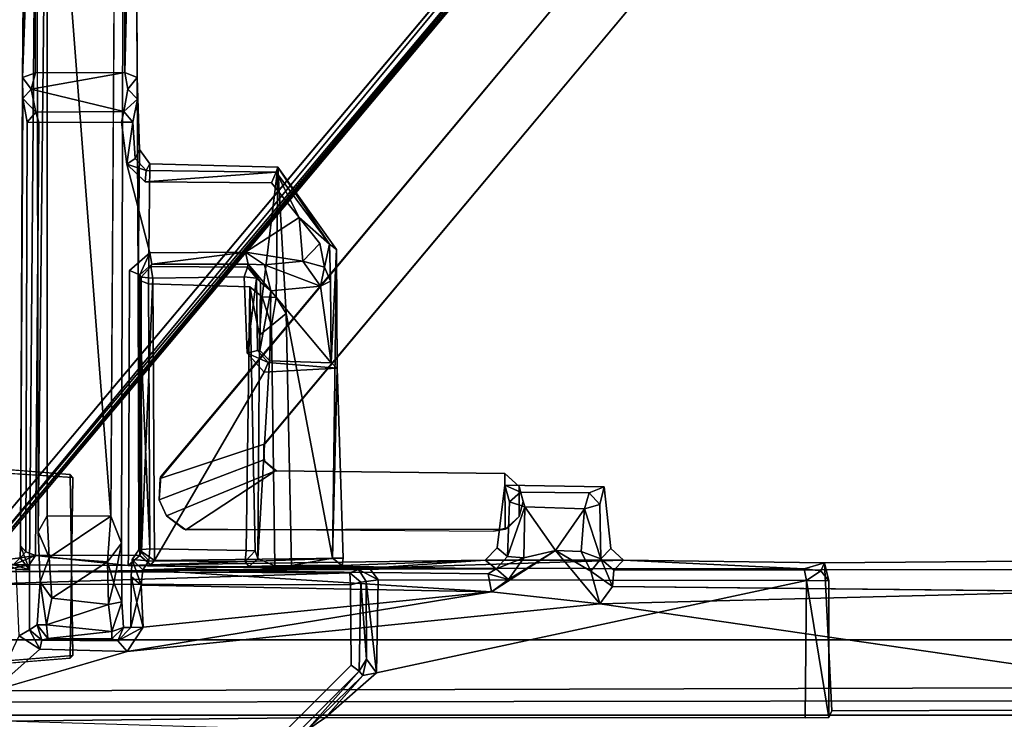
# Model space of a CAD drawing. Units: inches. Extents: x 0 to 132, y 0 to 88.
# Drawn here: x 29 to 30, y 70 to 71 of the extents above; entities that cross this region are included whole.
import ezdxf

# ---------------------------------------------------------------- set-up
doc = ezdxf.new("R2010")
doc.units = ezdxf.units.IN
doc.header["$MEASUREMENT"] = 0
for name, color, linetype in [('DESK-BASECOVER', 4, 'Continuous'), ('DESK-CABLEMANAGEMENT', 4, 'Continuous'), ('DESK-LOWERLEG1', 4, 'Continuous'), ('DESK-TOP', 4, 'Continuous'), ('DESK-TOPSUPPORT', 4, 'Continuous')]:
    doc.layers.add(name, color=color, linetype=linetype)

# ---------------------------------------------------------------- blocks, each defined once
blk = doc.blocks.new('PHZ300S_2332L04EG_1T')
at = {"layer": 'DESK-BASECOVER'}
for points, invisible_edges in [([(-2.66205, -10.49273, 0.38521), (-2.59659, -4.3443, 0.38521), (2.59656, -4.3443, 0.38521), (2.66202, -10.49274, 0.38521)], 15), ([(2.59656, -4.3443, 0.48954), (-2.59659, -4.3443, 0.48954), (-2.66205, -10.49273, 0.48954), (2.66202, -10.49274, 0.48954)], 15), ([(-0.5283, -7.05231, 22.17132), (-1.38539, -5.24457, 22.17254), (-1.38586, -7.95471, 22.17254)], 15), ([(-0.5283, -7.05231, 22.17132), (-1.38586, -7.95471, 22.17254), (-1.31163, -7.98463, 22.17156)], 1), ([(-1.18812, -8.05691, 21.39505), (-1.19092, -7.87685, 21.39505), (-1.55663, -7.84769, 21.39506), (-1.45851, -8.07891, 21.39473)], 4), ([(-1.19092, -8.05971, 21.29072), (-1.45367, -8.08034, 21.29072), (-1.54591, -7.85735, 21.29076), (-1.18812, -7.87965, 21.29072)], 2)]:
    blk.add_3dface(points, dxfattribs=dict(at, invisible_edges=invisible_edges))
for points in [[(-0.51813, -7.06209, 22.03474), (-1.30183, -7.99606, 22.03474), (-1.40611, -7.95808, 22.03474), (-1.40611, -5.44658, 22.03483)], [(-0.5283, -7.05231, 22.17132), (-1.31163, -7.98463, 22.17156), (-1.30448, -7.99139, 22.16365)], [(-0.5283, -7.05231, 22.17132), (-1.30448, -7.99139, 22.16365), (-0.52182, -7.05899, 22.16289)], [(-0.52182, -7.05899, 22.16289), (-1.30448, -7.99139, 22.16365), (-1.30079, -7.99161, 22.15319)], [(-0.51813, -7.06209, 22.03474), (-1.30079, -7.99161, 22.15319), (-1.30183, -7.99606, 22.03474)], [(-0.52182, -7.05899, 22.16289), (-1.30079, -7.99161, 22.15319), (-0.51971, -7.06076, 22.15319)], [(-0.51971, -7.06076, 22.15319), (-1.30079, -7.99161, 22.15319), (-0.51813, -7.06209, 22.03474)], [(-1.19092, -7.87685, 21.39505), (-1.18812, -7.87965, 21.29072), (-1.54591, -7.85735, 21.29076), (-1.55663, -7.84769, 21.39506)], [(-1.19092, -7.87685, 21.39505), (-1.18812, -8.05691, 21.39505), (-1.19092, -8.05971, 21.29072), (-1.18812, -7.87965, 21.29072)], [(-1.45851, -8.07891, 21.39473), (-1.45367, -8.08034, 21.29072), (-1.19092, -8.05971, 21.29072), (-1.18812, -8.05691, 21.39505)]]:
    blk.add_3dface(points, dxfattribs=at)
at = {"layer": 'DESK-CABLEMANAGEMENT'}
for points, invisible_edges in [([(-1.22513, -7.05558, 40.46482), (-1.13655, -7.47683, 40.62014), (-1.13663, -7.00677, 40.44784)], 13), ([(-1.1504, -7.91823, 39.65199), (-1.1448, -7.0096, 39.73199), (-1.13748, -7.03087, 39.74078)], 12), ([(-1.1504, -7.91823, 39.65199), (-1.13748, -7.03087, 39.74078), (-1.1399, -7.9452, 39.66334)], 1), ([(-1.12922, -7.96124, 40.14513), (-1.1399, -7.9452, 39.66334), (-1.13748, -7.03087, 39.74078)], 13), ([(-1.12321, -7.6831, 40.49646), (-1.13748, -7.03087, 39.74078), (-1.12634, -7.04824, 40.4522)], 1), ([(-1.12922, -7.96124, 40.14513), (-1.13748, -7.03087, 39.74078), (-1.12321, -7.6831, 40.49646)], 15), ([(-1.2255, -7.47713, 40.6205), (-1.13655, -7.47683, 40.62014), (-1.22513, -7.05558, 40.46482)], 2), ([(-1.23481, -7.06631, 40.45727), (-1.22417, -7.09441, 39.73663), (-1.23827, -7.48168, 40.61176)], 1), ([(-1.10145, -7.88076, 39.87635), (-0.42212, -7.06718, 39.87635), (-1.10056, -7.87843, 20.58501)], 2), ([(-1.10056, -7.87843, 20.58501), (-0.42212, -7.06718, 39.87635), (-0.42212, -7.06718, 20.58501)], 1), ([(-1.23827, -7.48168, 40.61176), (-1.22417, -7.09441, 39.73663), (-1.23134, -7.97173, 40.10735)], 12), ([(-1.22417, -7.09441, 39.73663), (-1.22265, -7.93383, 39.66379), (-1.23134, -7.97173, 40.10735)], 2), ([(-0.99827, -7.84792, 20.58501), (-0.37686, -7.10513, 20.58501), (-0.99782, -7.84675, 39.87635)], 2), ([(-0.99782, -7.84675, 39.87635), (-0.37686, -7.10513, 20.58501), (-0.37686, -7.10513, 39.87635)], 1), ([(-1.24026, -7.94761, 40.62957), (-1.23827, -7.48168, 40.61176), (-1.23134, -7.97173, 40.10735)], 2), ([(-1.13655, -7.47683, 40.62014), (-1.22975, -7.49321, 40.64335), (-1.13362, -7.4932, 40.64464)], 2), ([(-1.13362, -7.4932, 40.64464), (-1.22975, -7.49321, 40.64335), (-1.13763, -7.5157, 40.8892)], 1), ([(-1.23495, -7.95368, 40.88925), (-1.23807, -7.50249, 40.64234), (-1.24026, -7.94761, 40.62957)], 1), ([(-1.23495, -7.95368, 40.88925), (-1.23374, -7.52601, 40.88711), (-1.23807, -7.50249, 40.64234)], 12), ([(-1.12861, -7.52608, 40.88779), (-1.12618, -7.56216, 40.88743), (-1.12387, -7.50321, 40.64226)], 2), ([(-1.12387, -7.50321, 40.64226), (-1.12618, -7.56216, 40.88743), (-1.12185, -7.55328, 40.61913)], 1), ([(-1.22206, -7.52648, 40.89902), (-1.13763, -7.5157, 40.8892), (-1.22496, -7.51607, 40.88873)], 1), ([(-1.22206, -7.52648, 40.89902), (-1.1397, -7.52611, 40.89825), (-1.13763, -7.5157, 40.8892)], 12), ([(-1.23374, -7.52601, 40.88711), (-1.23495, -7.95368, 40.88925), (-1.22206, -7.52648, 40.89902)], 2), ([(-1.22206, -7.52648, 40.89902), (-1.23495, -7.95368, 40.88925), (-1.22529, -7.95754, 40.90033)], 1), ([(-1.22529, -7.95754, 40.90033), (-1.13187, -7.67389, 40.89859), (-1.22206, -7.52648, 40.89902)], 3), ([(-1.22206, -7.52648, 40.89902), (-1.13463, -7.56799, 40.89842), (-1.1397, -7.52611, 40.89825)], 1), ([(-1.22206, -7.52648, 40.89902), (-1.13187, -7.67389, 40.89859), (-1.13463, -7.56799, 40.89842)], 15), ([(-1.12185, -7.55328, 40.61913), (-1.12618, -7.56216, 40.88743), (-1.11173, -7.56765, 40.62388)], 2), ([(-1.12321, -7.6831, 40.49646), (-1.12185, -7.55328, 40.61913), (-1.11173, -7.56765, 40.62388)], 12), ([(-1.11173, -7.56765, 40.62388), (-1.12618, -7.56216, 40.88743), (-1.11532, -7.57431, 40.89002)], 1), ([(-1.13463, -7.56799, 40.89842), (-1.13187, -7.67389, 40.89859), (-1.11171, -7.65628, 40.8987)], 1), ([(-1.13463, -7.56799, 40.89842), (-1.11171, -7.65628, 40.8987), (-1.11628, -7.58556, 40.89911)], 2), ([(-1.12321, -7.6831, 40.49646), (-1.11173, -7.56765, 40.62388), (-1.11297, -7.68707, 40.50621)], 1), ([(-1.11532, -7.57431, 40.89002), (-0.98602, -7.57596, 40.88809), (-1.11173, -7.56765, 40.62388)], 2), ([(-1.11297, -7.68707, 40.50621), (-1.11173, -7.56765, 40.62388), (-1.012, -7.69003, 40.50548)], 2), ([(-1.012, -7.69003, 40.50548), (-1.11173, -7.56765, 40.62388), (-0.98438, -7.57097, 40.62367)], 13), ([(-1.11173, -7.56765, 40.62388), (-0.98602, -7.57596, 40.88809), (-0.98438, -7.57097, 40.62367)], 1), ([(-0.99992, -7.69988, 40.49508), (-1.012, -7.69003, 40.50548), (-0.98438, -7.57097, 40.62367)], 2), ([(-0.92584, -7.65295, 40.62498), (-0.97596, -7.71671, 40.48925), (-0.98438, -7.57097, 40.62367)], 1), ([(-1.11628, -7.58556, 40.89911), (-1.11171, -7.65628, 40.8987), (-1.01653, -7.65567, 40.89912)], 13), ([(-1.11628, -7.58556, 40.89911), (-1.01653, -7.65567, 40.89912), (-0.99049, -7.58639, 40.89859)], 3), ([(-0.99049, -7.58639, 40.89859), (-1.01653, -7.65567, 40.89912), (-0.96308, -7.62106, 40.89829)], 1), ([(-0.94239, -7.64692, 40.89073), (-0.93299, -7.64743, 40.87853), (-0.96308, -7.62106, 40.89829)], 1), ([(-0.93771, -7.6706, 40.88526), (-0.93299, -7.64743, 40.87853), (-0.94239, -7.64692, 40.89073)], 2), ([(-0.93128, -7.76551, 40.79529), (-0.93299, -7.64743, 40.87853), (-0.93185, -7.68435, 40.87004)], 1), ([(-0.93128, -7.76551, 40.79529), (-0.92584, -7.65295, 40.62498), (-0.93299, -7.64743, 40.87853)], 12), ([(-0.92976, -7.96016, 40.313), (-0.97596, -7.71671, 40.48925), (-0.92584, -7.65295, 40.62498)], 2), ([(-1.1217, -7.67815, 40.88754), (-1.11066, -7.66978, 40.63617), (-1.10966, -7.66735, 40.88734)], 1), ([(-1.1217, -7.67815, 40.88754), (-1.12017, -7.68046, 40.63733), (-1.11066, -7.66978, 40.63617)], 12), ([(-1.11066, -7.66978, 40.63617), (-1.01385, -7.66758, 40.88981), (-1.10966, -7.66735, 40.88734)], 1), ([(-1.01444, -7.67046, 40.63674), (-1.01385, -7.66758, 40.88981), (-1.11066, -7.66978, 40.63617)], 2), ([(-1.1086, -7.68125, 40.62561), (-1.01768, -7.6802, 40.62601), (-1.11066, -7.66978, 40.63617)], 2), ([(-1.11066, -7.66978, 40.63617), (-1.01768, -7.6802, 40.62601), (-1.01444, -7.67046, 40.63674)], 1), ([(-1.13278, -7.95693, 40.90008), (-1.13187, -7.67389, 40.89859), (-1.22529, -7.95754, 40.90033)], 2), ([(-1.13187, -7.67389, 40.89859), (-1.13278, -7.95693, 40.90008), (-1.12142, -7.9573, 40.88753)], 12), ([(-1.13187, -7.67389, 40.89859), (-1.12142, -7.9573, 40.88753), (-1.1217, -7.67815, 40.88754)], 1), ([(-1.12142, -7.9573, 40.88753), (-1.12001, -7.95354, 40.63397), (-1.1217, -7.67815, 40.88754)], 2), ([(-1.1217, -7.67815, 40.88754), (-1.12001, -7.95354, 40.63397), (-1.12017, -7.68046, 40.63733)], 1), ([(-1.1086, -7.68125, 40.62561), (-1.01483, -7.75596, 40.62558), (-1.01768, -7.6802, 40.62601)], 1), ([(-1.12922, -7.96124, 40.14513), (-1.12321, -7.6831, 40.49646), (-1.12265, -7.95188, 40.49319)], 1), ([(-1.11297, -7.68707, 40.50621), (-1.012, -7.69003, 40.50548), (-1.11162, -7.95077, 40.5048)], 2), ([(-1.11162, -7.95077, 40.5048), (-1.012, -7.69003, 40.50548), (-1.01584, -7.95227, 40.50421)], 1), ([(-1.10708, -7.96234, 40.6246), (-1.01483, -7.75596, 40.62558), (-1.1086, -7.68125, 40.62561)], 3), ([(-1.00693, -7.95274, 40.49552), (-1.012, -7.69003, 40.50548), (-1.00234, -7.73821, 40.4827)], 12), ([(-1.00531, -7.68146, 40.63747), (-1.00229, -7.75325, 40.79836), (-1.00149, -7.68541, 40.87199)], 1), ([(-1.00438, -7.75329, 40.63684), (-1.00229, -7.75325, 40.79836), (-1.00531, -7.68146, 40.63747)], 2), ([(-0.97596, -7.71671, 40.48925), (-0.98732, -7.96758, 40.23568), (-0.9904, -7.72844, 40.47668)], 1), ([(-0.97596, -7.71671, 40.48925), (-0.97052, -7.96743, 40.24236), (-0.98732, -7.96758, 40.23568)], 12), ([(-1.00693, -7.95274, 40.49552), (-1.00234, -7.73821, 40.4827), (-1.00421, -7.96035, 40.26329)], 1), ([(-1.10708, -7.96234, 40.6246), (-0.99794, -7.775, 40.62597), (-1.01483, -7.75596, 40.62558)], 12), ([(-1.00229, -7.75325, 40.79836), (-1.00438, -7.75329, 40.63684), (-0.99215, -7.76372, 40.80022)], 2), ([(-0.99215, -7.76372, 40.80022), (-1.00438, -7.75329, 40.63684), (-0.99398, -7.76528, 40.63654)], 1), ([(-0.99398, -7.76528, 40.63654), (-0.93128, -7.76551, 40.79529), (-0.99215, -7.76372, 40.80022)], 1), ([(-0.92521, -7.77082, 40.6293), (-0.93128, -7.76551, 40.79529), (-0.99398, -7.76528, 40.63654)], 2), ([(-0.91922, -7.95998, 40.62435), (-0.99794, -7.775, 40.62597), (-1.10708, -7.96234, 40.6246)], 1), ([(-0.92521, -7.77082, 40.6293), (-0.99794, -7.775, 40.62597), (-0.91922, -7.95998, 40.62435)], 2), ([(-0.75832, -7.87565, 39.87635), (-0.98537, -7.87344, 20.58501), (-0.98655, -7.87303, 39.87635)], 1), ([(-0.75818, -7.87617, 20.58501), (-0.98537, -7.87344, 20.58501), (-0.75832, -7.87565, 39.87635)], 2), ([(-0.75361, -7.90398, 40.14622), (-0.76593, -7.9498, 40.62439), (-0.75839, -7.88731, 40.62439)], 1), ([(-0.65299, -7.9505, 40.62439), (-0.75839, -7.88731, 40.62439), (-0.76593, -7.9498, 40.62439)], 13), ([(-0.65952, -7.88904, 40.62439), (-0.75839, -7.88731, 40.62439), (-0.65299, -7.9505, 40.62439)], 2), ([(-0.75839, -7.88731, 40.62439), (-0.67439, -7.89518, 40.14589), (-0.74264, -7.89428, 40.14806)], 1), ([(-0.65952, -7.88904, 40.62439), (-0.67439, -7.89518, 40.14589), (-0.75839, -7.88731, 40.62439)], 2), ([(-0.67439, -7.89518, 40.14589), (-0.73863, -7.90893, 40.12769), (-0.74264, -7.89428, 40.14806)], 1), ([(-0.67921, -7.9109, 40.12747), (-0.73863, -7.90893, 40.12769), (-0.67439, -7.89518, 40.14589)], 2), ([(-0.65299, -7.9505, 40.62439), (-0.66392, -7.90677, 40.14861), (-0.65952, -7.88904, 40.62439)], 1), ([(-0.75565, -7.9583, 40.14555), (-0.76593, -7.9498, 40.62439), (-0.75361, -7.90398, 40.14622)], 2), ([(-0.66293, -7.96071, 40.14521), (-0.66392, -7.90677, 40.14861), (-0.65299, -7.9505, 40.62439)], 2), ([(-1.23134, -7.97173, 40.10735), (-1.22265, -7.93383, 39.66379), (-1.22362, -8.02633, 39.73406)], 15), ([(-1.22362, -8.02633, 39.73406), (-1.22265, -7.93383, 39.66379), (-1.2207, -7.98367, 39.67744)], 1), ([(-0.76954, -7.93318, 20.58501), (-1.07566, -7.93181, 39.87635), (-1.07802, -7.93099, 20.58501)], 1), ([(-0.75818, -7.93114, 39.87635), (-1.07566, -7.93181, 39.87635), (-0.76954, -7.93318, 20.58501)], 2), ([(-1.13034, -7.97837, 40.11612), (-1.1399, -7.9452, 39.66334), (-1.12922, -7.96124, 40.14513)], 3), ([(-1.1399, -7.9452, 39.66334), (-1.13789, -8.02918, 39.7562), (-1.13951, -8.00355, 39.6959)], 1), ([(-1.13034, -7.97837, 40.11612), (-1.13789, -8.02918, 39.7562), (-1.1399, -7.9452, 39.66334)], 15), ([(-1.11069, -7.96678, 40.89652), (-1.12001, -7.95354, 40.63397), (-1.12142, -7.9573, 40.88753)], 1), ([(-1.11069, -7.96678, 40.89652), (-1.10708, -7.96234, 40.6246), (-1.12001, -7.95354, 40.63397)], 12), ([(-1.01584, -7.95227, 40.50421), (-1.1125, -7.96254, 40.49533), (-1.11162, -7.95077, 40.5048)], 1), ([(-1.0166, -7.96335, 40.49276), (-1.1125, -7.96254, 40.49533), (-1.01584, -7.95227, 40.50421)], 2), ([(-1.00421, -7.96035, 40.26329), (-1.0166, -7.96335, 40.49276), (-1.00693, -7.95274, 40.49552)], 1), ([(-0.64046, -7.96215, 40.62438), (-0.76593, -7.9498, 40.62439), (-0.77793, -7.96218, 40.62437)], 1), ([(-0.75565, -7.9583, 40.14555), (-0.77793, -7.96218, 40.62437), (-0.76593, -7.9498, 40.62439)], 1), ([(-0.65299, -7.9505, 40.62439), (-0.76593, -7.9498, 40.62439), (-0.64046, -7.96215, 40.62438)], 3), ([(-0.65299, -7.9505, 40.62439), (-0.64994, -7.97196, 40.14572), (-0.66293, -7.96071, 40.14521)], 1), ([(-0.64046, -7.96215, 40.62438), (-0.64994, -7.97196, 40.14572), (-0.65299, -7.9505, 40.62439)], 2), ([(-1.1125, -7.96254, 40.49533), (-1.01294, -7.96824, 40.25697), (-1.11858, -7.97175, 40.14513)], 1), ([(-1.1125, -7.96254, 40.49533), (-1.0166, -7.96335, 40.49276), (-1.01294, -7.96824, 40.25697)], 12), ([(-1.11069, -7.96678, 40.89652), (-0.77793, -7.96218, 40.62437), (-0.91922, -7.95998, 40.62435)], 2), ([(-0.89298, -7.96997, 41.01487), (-0.77793, -7.96218, 40.62437), (-1.11069, -7.96678, 40.89652)], 12), ([(-1.01294, -7.96824, 40.25697), (-1.0166, -7.96335, 40.49276), (-1.00421, -7.96035, 40.26329)], 2), ([(-0.77793, -7.96218, 40.62437), (-0.92031, -7.96738, 40.31118), (-0.91922, -7.95998, 40.62435)], 12), ([(-0.7669, -7.97065, 40.14915), (-0.92031, -7.96738, 40.31118), (-0.77793, -7.96218, 40.62437)], 1), ([(-0.7669, -7.97065, 40.14915), (-0.77793, -7.96218, 40.62437), (-0.75565, -7.9583, 40.14555)], 2), ([(-0.44027, -7.96476, 40.62435), (-0.64994, -7.97196, 40.14572), (-0.64046, -7.96215, 40.62438)], 1), ([(-0.44027, -7.96476, 40.62435), (-0.17927, -7.97133, 40.14576), (-0.64994, -7.97196, 40.14572)], 13), ([(-0.19242, -7.96253, 40.62432), (-0.17927, -7.97133, 40.14576), (-0.44027, -7.96476, 40.62435)], 2), ([(-0.19242, -7.96253, 40.62432), (-0.44027, -7.96476, 40.62435), (-0.06186, -8.09568, 40.62446)], 14), ([(-0.06186, -8.09568, 40.62446), (-0.44027, -7.96476, 40.62435), (-0.43307, -8.11198, 40.62439)], 13), ([(-0.44027, -7.96476, 40.62435), (-0.4361, -7.98266, 41.00139), (-0.43307, -8.11198, 40.62439)], 2), ([(-1.2629, -7.97319, 41.19928), (-0.90397, -7.97141, 41.03009), (-1.2317, -7.96667, 40.91014)], 2), ([(-1.24171, -8.03747, 40.11966), (-1.24445, -7.97086, 40.11945), (-1.23134, -7.97173, 40.10735)], 12), ([(-1.24171, -8.03747, 40.11966), (-1.23134, -7.97173, 40.10735), (-1.23132, -8.03122, 40.11047)], 1), ([(-1.2317, -7.96667, 40.91014), (-0.90397, -7.97141, 41.03009), (-1.13314, -7.96725, 40.91378)], 1), ([(-1.23134, -7.97173, 40.10735), (-1.22362, -8.02633, 39.73406), (-1.23132, -8.03122, 40.11047)], 1), ([(-0.89298, -7.96997, 41.01487), (-1.11069, -7.96678, 40.89652), (-1.13314, -7.96725, 40.91378)], 1), ([(-1.01294, -7.96824, 40.25697), (-0.98732, -7.96758, 40.23568), (-1.11858, -7.97175, 40.14513)], 2), ([(-1.11858, -7.97175, 40.14513), (-0.98732, -7.96758, 40.23568), (-0.7669, -7.97065, 40.14915)], 1), ([(-0.97052, -7.96743, 40.24236), (-0.92031, -7.96738, 40.31118), (-0.7669, -7.97065, 40.14915)], 2), ([(-0.90157, -7.98383, 41.20024), (-0.90397, -7.97141, 41.03009), (-0.9125, -7.97458, 41.20021)], 1), ([(-0.90157, -7.98383, 41.20024), (-0.89629, -7.98313, 41.03812), (-0.90397, -7.97141, 41.03009)], 12), ([(-0.88457, -7.98161, 41.02574), (-0.46068, -7.97051, 41.0127), (-0.89298, -7.96997, 41.01487)], 1), ([(-0.88457, -7.98161, 41.02574), (-0.45825, -7.9823, 41.02312), (-0.46068, -7.97051, 41.0127)], 12), ([(-0.64994, -7.97196, 40.14572), (-0.18481, -7.99324, 40.12369), (-0.65117, -7.98814, 40.12626)], 1), ([(-0.64994, -7.97196, 40.14572), (-0.17927, -7.97133, 40.14576), (-0.18481, -7.99324, 40.12369)], 12), ([(-1.13061, -8.02917, 40.10913), (-1.13789, -8.02918, 39.7562), (-1.13034, -7.97837, 40.11612)], 2), ([(-0.90318, -8.07237, 41.20086), (-0.90157, -7.98383, 41.20024), (-0.91202, -7.98651, 41.21102)], 12), ([(-0.45825, -7.9823, 41.02312), (-0.88621, -8.07415, 41.02672), (-0.45968, -8.11895, 41.0242)], 2), ([(-0.43307, -8.11198, 40.62439), (-0.4361, -7.98266, 41.00139), (-0.43614, -8.11858, 41.00253)], 1), ([(-1.27871, -7.98588, 41.21167), (-1.35177, -8.04371, 41.21241), (-1.14653, -8.3017, 41.21105)], 12), ([(-0.91131, -8.06655, 41.21097), (-0.91202, -7.98651, 41.21102), (-1.27871, -7.98588, 41.21167)], 12), ([(-1.14653, -8.3017, 41.21105), (-0.91131, -8.06655, 41.21097), (-1.27871, -7.98588, 41.21167)], 14), ([(-0.90318, -8.07237, 41.20086), (-0.91202, -7.98651, 41.21102), (-0.91131, -8.06655, 41.21097)], 1), ([(-0.66398, -8.00539, 40.12057), (-0.09279, -8.08854, 40.12092), (-1.1343, -8.05283, 40.11973)], 2), ([(-1.1343, -8.05283, 40.11973), (-1.2209, -8.05069, 40.11873), (-1.21902, -8.04167, 40.10843)], 12), ([(-1.1343, -8.05283, 40.11973), (-1.21902, -8.04167, 40.10843), (-1.14356, -8.04241, 40.11081)], 1), ([(-1.1343, -8.05283, 40.11973), (-0.09279, -8.08854, 40.12092), (-1.26794, -8.0921, 40.12128)], 1), ([(-0.91131, -8.06655, 41.21097), (-1.14653, -8.3017, 41.21105), (-1.14236, -8.31129, 41.19939)], 12), ([(-0.91131, -8.06655, 41.21097), (-1.14236, -8.31129, 41.19939), (-0.90318, -8.07237, 41.20086)], 1), ([(-1.14236, -8.31129, 41.19939), (-1.01767, -8.19362, 41.05082), (-0.90318, -8.07237, 41.20086)], 3), ([(-0.90318, -8.07237, 41.20086), (-1.01767, -8.19362, 41.05082), (-0.9554, -8.13128, 41.05406)], 1), ([(-0.88621, -8.07415, 41.02672), (-0.93693, -8.11862, 41.03259), (-0.45968, -8.11895, 41.0242)], 12), ([(-0.0912, -8.10184, 40.13334), (-1.26794, -8.0921, 40.12128), (-0.09279, -8.08854, 40.12092)], 1), ([(-0.0912, -8.10184, 40.13334), (-1.25989, -8.10332, 40.13499), (-1.26794, -8.0921, 40.12128)], 12), ([(-1.25989, -8.10332, 40.13499), (-0.0912, -8.10184, 40.13334), (-0.43307, -8.11198, 40.62439)], 14), ([(-0.06186, -8.09568, 40.62446), (-0.43307, -8.11198, 40.62439), (-0.07607, -8.11071, 40.62423)], 1), ([(-0.43307, -8.11198, 40.62439), (-0.0912, -8.10184, 40.13334), (-0.08199, -8.10963, 40.57807)], 13), ([(-1.25989, -8.10332, 40.13499), (-0.93693, -8.11862, 41.03259), (-1.25555, -8.12216, 41.04284)], 1), ([(-1.25989, -8.10332, 40.13499), (-0.43307, -8.11198, 40.62439), (-0.93693, -8.11862, 41.03259)], 15), ([(-0.93693, -8.11862, 41.03259), (-0.43307, -8.11198, 40.62439), (-0.43614, -8.11858, 41.00253)], 13), ([(-0.43307, -8.11198, 40.62439), (-0.08199, -8.10963, 40.57807), (-0.07607, -8.11071, 40.62423)], 1), ([(-0.93693, -8.11862, 41.03259), (-0.43614, -8.11858, 41.00253), (-0.45968, -8.11895, 41.0242)], 1)]:
    blk.add_3dface(points, dxfattribs=dict(at, invisible_edges=invisible_edges))
for points in [[(-1.1504, -7.91823, 39.65199), (-1.21366, -7.09352, 39.72436), (-1.1448, -7.0096, 39.73199)], [(-1.13663, -7.00677, 40.44784), (-1.13655, -7.47683, 40.62014), (-1.12634, -7.04824, 40.4522)], [(-1.12634, -7.04824, 40.4522), (-1.13655, -7.47683, 40.62014), (-1.12414, -7.48155, 40.61182)], [(-1.12321, -7.6831, 40.49646), (-1.12634, -7.04824, 40.4522), (-1.12414, -7.48155, 40.61182)], [(-1.23827, -7.48168, 40.61176), (-1.22513, -7.05558, 40.46482), (-1.23481, -7.06631, 40.45727)], [(-1.2255, -7.47713, 40.6205), (-1.22513, -7.05558, 40.46482), (-1.23827, -7.48168, 40.61176)], [(-1.10145, -7.88076, 20.58501), (-0.42212, -7.06718, 20.58501), (-0.37686, -7.10513, 20.58501), (-0.99782, -7.84675, 20.58501)], [(-0.37686, -7.10513, 39.87635), (-0.42212, -7.06718, 39.87635), (-1.10145, -7.88076, 39.87635), (-0.99782, -7.84675, 39.87635)], [(-1.21366, -7.09352, 39.72436), (-1.22265, -7.93383, 39.66379), (-1.22417, -7.09441, 39.73663)], [(-1.21366, -7.09352, 39.72436), (-1.21373, -7.91795, 39.65301), (-1.22265, -7.93383, 39.66379)], [(-1.1504, -7.91823, 39.65199), (-1.21373, -7.91795, 39.65301), (-1.21366, -7.09352, 39.72436)], [(-1.23807, -7.50249, 40.64234), (-1.23827, -7.48168, 40.61176), (-1.24026, -7.94761, 40.62957)], [(-1.23827, -7.48168, 40.61176), (-1.22975, -7.49321, 40.64335), (-1.2255, -7.47713, 40.6205)], [(-1.23827, -7.48168, 40.61176), (-1.23807, -7.50249, 40.64234), (-1.22975, -7.49321, 40.64335)], [(-1.22975, -7.49321, 40.64335), (-1.13655, -7.47683, 40.62014), (-1.2255, -7.47713, 40.6205)], [(-1.13362, -7.4932, 40.64464), (-1.12414, -7.48155, 40.61182), (-1.13655, -7.47683, 40.62014)], [(-1.12387, -7.50321, 40.64226), (-1.12414, -7.48155, 40.61182), (-1.13362, -7.4932, 40.64464)], [(-1.12414, -7.48155, 40.61182), (-1.12387, -7.50321, 40.64226), (-1.12185, -7.55328, 40.61913)], [(-1.12321, -7.6831, 40.49646), (-1.12414, -7.48155, 40.61182), (-1.12185, -7.55328, 40.61913)], [(-1.23807, -7.50249, 40.64234), (-1.22496, -7.51607, 40.88873), (-1.22975, -7.49321, 40.64335)], [(-1.13763, -7.5157, 40.8892), (-1.22975, -7.49321, 40.64335), (-1.22496, -7.51607, 40.88873)], [(-1.13362, -7.4932, 40.64464), (-1.13763, -7.5157, 40.8892), (-1.12387, -7.50321, 40.64226)], [(-1.23807, -7.50249, 40.64234), (-1.23374, -7.52601, 40.88711), (-1.22496, -7.51607, 40.88873)], [(-1.12387, -7.50321, 40.64226), (-1.13763, -7.5157, 40.8892), (-1.12861, -7.52608, 40.88779)], [(-1.22206, -7.52648, 40.89902), (-1.22496, -7.51607, 40.88873), (-1.23374, -7.52601, 40.88711)], [(-1.1397, -7.52611, 40.89825), (-1.12861, -7.52608, 40.88779), (-1.13763, -7.5157, 40.8892)], [(-1.13463, -7.56799, 40.89842), (-1.12861, -7.52608, 40.88779), (-1.1397, -7.52611, 40.89825)], [(-1.12618, -7.56216, 40.88743), (-1.12861, -7.52608, 40.88779), (-1.13463, -7.56799, 40.89842)], [(-1.12618, -7.56216, 40.88743), (-1.13463, -7.56799, 40.89842), (-1.11532, -7.57431, 40.89002)], [(-1.11628, -7.58556, 40.89911), (-1.11532, -7.57431, 40.89002), (-1.13463, -7.56799, 40.89842)], [(-0.98438, -7.57097, 40.62367), (-0.98582, -7.70053, 40.49474), (-0.99992, -7.69988, 40.49508)], [(-0.98602, -7.57596, 40.88809), (-0.93299, -7.64743, 40.87853), (-0.98438, -7.57097, 40.62367)], [(-0.97596, -7.71671, 40.48925), (-0.98582, -7.70053, 40.49474), (-0.98438, -7.57097, 40.62367)], [(-0.98438, -7.57097, 40.62367), (-0.93299, -7.64743, 40.87853), (-0.92584, -7.65295, 40.62498)], [(-1.11628, -7.58556, 40.89911), (-0.98602, -7.57596, 40.88809), (-1.11532, -7.57431, 40.89002)], [(-1.11628, -7.58556, 40.89911), (-0.99049, -7.58639, 40.89859), (-0.98602, -7.57596, 40.88809)], [(-0.99049, -7.58639, 40.89859), (-0.96308, -7.62106, 40.89829), (-0.98602, -7.57596, 40.88809)], [(-0.98602, -7.57596, 40.88809), (-0.96308, -7.62106, 40.89829), (-0.93299, -7.64743, 40.87853)], [(-0.96308, -7.62106, 40.89829), (-1.01653, -7.65567, 40.89912), (-0.95926, -7.66447, 40.89875)], [(-0.95926, -7.66447, 40.89875), (-0.94239, -7.64692, 40.89073), (-0.96308, -7.62106, 40.89829)], [(-0.93771, -7.6706, 40.88526), (-0.94239, -7.64692, 40.89073), (-0.95926, -7.66447, 40.89875)], [(-0.93185, -7.68435, 40.87004), (-0.93299, -7.64743, 40.87853), (-0.93771, -7.6706, 40.88526)], [(-1.1217, -7.67815, 40.88754), (-1.11171, -7.65628, 40.8987), (-1.13187, -7.67389, 40.89859)], [(-1.10966, -7.66735, 40.88734), (-1.11171, -7.65628, 40.8987), (-1.1217, -7.67815, 40.88754)], [(-1.10966, -7.66735, 40.88734), (-1.01653, -7.65567, 40.89912), (-1.11171, -7.65628, 40.8987)], [(-1.10966, -7.66735, 40.88734), (-1.01385, -7.66758, 40.88981), (-1.01653, -7.65567, 40.89912)], [(-1.01385, -7.66758, 40.88981), (-0.99766, -7.66801, 40.89822), (-1.01653, -7.65567, 40.89912)], [(-1.01653, -7.65567, 40.89912), (-0.99766, -7.66801, 40.89822), (-0.95926, -7.66447, 40.89875)], [(-0.92521, -7.77082, 40.6293), (-0.92584, -7.65295, 40.62498), (-0.93128, -7.76551, 40.79529)], [(-0.92584, -7.65295, 40.62498), (-0.92521, -7.77082, 40.6293), (-0.92976, -7.96016, 40.313)], [(-1.12017, -7.68046, 40.63733), (-1.1086, -7.68125, 40.62561), (-1.11066, -7.66978, 40.63617)], [(-1.01444, -7.67046, 40.63674), (-1.01768, -7.6802, 40.62601), (-1.00531, -7.68146, 40.63747)], [(-1.01385, -7.66758, 40.88981), (-1.01444, -7.67046, 40.63674), (-1.00531, -7.68146, 40.63747)], [(-1.00149, -7.68541, 40.87199), (-0.9913, -7.69393, 40.87233), (-1.01385, -7.66758, 40.88981)], [(-0.9913, -7.69393, 40.87233), (-0.99766, -7.66801, 40.89822), (-1.01385, -7.66758, 40.88981)], [(-1.01385, -7.66758, 40.88981), (-1.00531, -7.68146, 40.63747), (-1.00149, -7.68541, 40.87199)], [(-0.95926, -7.66447, 40.89875), (-0.99766, -7.66801, 40.89822), (-0.94177, -7.68946, 40.87747)], [(-0.99766, -7.66801, 40.89822), (-0.9913, -7.69393, 40.87233), (-0.94177, -7.68946, 40.87747)], [(-0.95926, -7.66447, 40.89875), (-0.94177, -7.68946, 40.87747), (-0.93771, -7.6706, 40.88526)], [(-0.93771, -7.6706, 40.88526), (-0.94177, -7.68946, 40.87747), (-0.93185, -7.68435, 40.87004)], [(-1.12001, -7.95354, 40.63397), (-1.1086, -7.68125, 40.62561), (-1.12017, -7.68046, 40.63733)], [(-1.01768, -7.6802, 40.62601), (-1.01483, -7.75596, 40.62558), (-1.00531, -7.68146, 40.63747)], [(-1.12321, -7.6831, 40.49646), (-1.11162, -7.95077, 40.5048), (-1.12265, -7.95188, 40.49319)], [(-1.11297, -7.68707, 40.50621), (-1.11162, -7.95077, 40.5048), (-1.12321, -7.6831, 40.49646)], [(-1.10708, -7.96234, 40.6246), (-1.1086, -7.68125, 40.62561), (-1.12001, -7.95354, 40.63397)], [(-1.01584, -7.95227, 40.50421), (-1.012, -7.69003, 40.50548), (-1.00693, -7.95274, 40.49552)], [(-1.00531, -7.68146, 40.63747), (-1.01483, -7.75596, 40.62558), (-1.00438, -7.75329, 40.63684)], [(-1.00234, -7.73821, 40.4827), (-1.012, -7.69003, 40.50548), (-0.99992, -7.69988, 40.49508)], [(-1.00149, -7.68541, 40.87199), (-1.00229, -7.75325, 40.79836), (-0.9913, -7.69393, 40.87233)], [(-0.94177, -7.68946, 40.87747), (-0.9913, -7.69393, 40.87233), (-0.93128, -7.76551, 40.79529)], [(-0.93128, -7.76551, 40.79529), (-0.93185, -7.68435, 40.87004), (-0.94177, -7.68946, 40.87747)], [(-1.00234, -7.73821, 40.4827), (-0.99992, -7.69988, 40.49508), (-0.9904, -7.72844, 40.47668)], [(-0.9913, -7.69393, 40.87233), (-1.00229, -7.75325, 40.79836), (-0.99215, -7.76372, 40.80022)], [(-0.99992, -7.69988, 40.49508), (-0.98582, -7.70053, 40.49474), (-0.9904, -7.72844, 40.47668)], [(-0.93128, -7.76551, 40.79529), (-0.9913, -7.69393, 40.87233), (-0.99215, -7.76372, 40.80022)], [(-0.97596, -7.71671, 40.48925), (-0.9904, -7.72844, 40.47668), (-0.98582, -7.70053, 40.49474)], [(-0.97052, -7.96743, 40.24236), (-0.97596, -7.71671, 40.48925), (-0.92976, -7.96016, 40.313)], [(-0.9904, -7.72844, 40.47668), (-1.00421, -7.96035, 40.26329), (-1.00234, -7.73821, 40.4827)], [(-0.9904, -7.72844, 40.47668), (-0.98732, -7.96758, 40.23568), (-1.00421, -7.96035, 40.26329)], [(-1.01483, -7.75596, 40.62558), (-0.99398, -7.76528, 40.63654), (-1.00438, -7.75329, 40.63684)], [(-0.99794, -7.775, 40.62597), (-0.99398, -7.76528, 40.63654), (-1.01483, -7.75596, 40.62558)], [(-0.99794, -7.775, 40.62597), (-0.92521, -7.77082, 40.6293), (-0.99398, -7.76528, 40.63654)], [(-0.92976, -7.96016, 40.313), (-0.92521, -7.77082, 40.6293), (-0.91922, -7.95998, 40.62435)], [(-1.10145, -7.88076, 20.58501), (-0.99782, -7.84675, 20.58501), (-0.99804, -7.86215, 20.58501), (-1.10237, -7.902, 20.58501)], [(-0.99804, -7.86215, 39.87635), (-0.99782, -7.84675, 39.87635), (-1.10145, -7.88076, 39.87635), (-1.10237, -7.902, 39.87635)], [(-0.99827, -7.84792, 20.58501), (-0.99782, -7.84675, 39.87635), (-0.99804, -7.86215, 39.87635)], [(-0.99827, -7.84792, 20.58501), (-0.99804, -7.86215, 39.87635), (-0.99731, -7.86371, 20.58501)], [(-1.09489, -7.91805, 20.58501), (-1.10237, -7.902, 20.58501), (-0.99804, -7.86215, 20.58501), (-0.98655, -7.87303, 20.58501)], [(-0.99804, -7.86215, 39.87635), (-1.10237, -7.902, 39.87635), (-1.09489, -7.91805, 39.87635), (-0.98655, -7.87303, 39.87635)], [(-0.99731, -7.86371, 20.58501), (-0.99804, -7.86215, 39.87635), (-0.98655, -7.87303, 39.87635)], [(-0.99731, -7.86371, 20.58501), (-0.98655, -7.87303, 39.87635), (-0.98537, -7.87344, 20.58501)], [(-1.09489, -7.91805, 20.58501), (-0.98655, -7.87303, 20.58501), (-1.07566, -7.93181, 20.58501)], [(-1.07566, -7.93181, 39.87635), (-0.98655, -7.87303, 39.87635), (-1.09489, -7.91805, 39.87635), (-1.07566, -7.93181, 39.87635)], [(-1.07566, -7.93181, 20.58501), (-0.98655, -7.87303, 20.58501), (-0.75832, -7.87565, 20.58501), (-0.75818, -7.93113, 20.58501)], [(-0.75832, -7.87565, 39.87635), (-0.98655, -7.87303, 39.87635), (-1.07566, -7.93181, 39.87635), (-0.75818, -7.93114, 39.87635)], [(-0.74397, -7.91842, 20.58501), (-0.75818, -7.93113, 20.58501), (-0.75832, -7.87565, 20.58501), (-0.74397, -7.88889, 20.58501)], [(-0.75832, -7.87565, 39.87635), (-0.75818, -7.93114, 39.87635), (-0.74397, -7.91842, 39.87635), (-0.74397, -7.88889, 39.87635)], [(-0.75818, -7.87617, 20.58501), (-0.75832, -7.87565, 39.87635), (-0.74397, -7.88889, 20.58501)], [(-0.74397, -7.88889, 20.58501), (-0.75832, -7.87565, 39.87635), (-0.74397, -7.88889, 39.87635)], [(-1.10145, -7.88076, 39.87635), (-1.10056, -7.87843, 20.58501), (-1.10237, -7.902, 20.58501)], [(-1.10145, -7.88076, 39.87635), (-1.10237, -7.902, 20.58501), (-1.10237, -7.902, 39.87635)], [(-0.75361, -7.90398, 40.14622), (-0.75839, -7.88731, 40.62439), (-0.74264, -7.89428, 40.14806)], [(-0.73863, -7.90893, 40.12769), (-0.75361, -7.90398, 40.14622), (-0.74264, -7.89428, 40.14806)], [(-0.74397, -7.91842, 20.58501), (-0.74397, -7.88889, 20.58501), (-0.74001, -7.90365, 20.58501), (-0.74397, -7.91842, 20.58501)], [(-0.74001, -7.90365, 39.87635), (-0.74397, -7.88889, 39.87635), (-0.74397, -7.91842, 39.87635)], [(-0.74397, -7.88889, 20.58501), (-0.74397, -7.88889, 39.87635), (-0.74001, -7.90365, 20.58501)], [(-0.74001, -7.90365, 20.58501), (-0.74397, -7.88889, 39.87635), (-0.74001, -7.90365, 39.87635)], [(-0.67921, -7.9109, 40.12747), (-0.67439, -7.89518, 40.14589), (-0.66392, -7.90677, 40.14861)], [(-0.65952, -7.88904, 40.62439), (-0.66392, -7.90677, 40.14861), (-0.67439, -7.89518, 40.14589)], [(-1.10237, -7.902, 39.87635), (-1.09489, -7.91805, 20.58501), (-1.09489, -7.91805, 39.87635)], [(-1.10237, -7.902, 39.87635), (-1.10237, -7.902, 20.58501), (-1.09489, -7.91805, 20.58501)], [(-0.75565, -7.9583, 40.14555), (-0.75361, -7.90398, 40.14622), (-0.73863, -7.90893, 40.12769)], [(-0.74001, -7.90365, 20.58501), (-0.74001, -7.90365, 39.87635), (-0.74397, -7.91842, 20.58501)], [(-0.74397, -7.91842, 20.58501), (-0.74001, -7.90365, 39.87635), (-0.74397, -7.91842, 39.87635)], [(-0.75565, -7.9583, 40.14555), (-0.73863, -7.90893, 40.12769), (-0.73959, -7.95973, 40.12634)], [(-0.73959, -7.95973, 40.12634), (-0.73863, -7.90893, 40.12769), (-0.70781, -7.95247, 40.11965)], [(-0.70781, -7.95247, 40.11965), (-0.73863, -7.90893, 40.12769), (-0.67921, -7.9109, 40.12747)], [(-0.70781, -7.95247, 40.11965), (-0.67921, -7.9109, 40.12747), (-0.68239, -7.95333, 40.1254)], [(-0.68239, -7.95333, 40.1254), (-0.67921, -7.9109, 40.12747), (-0.66293, -7.96071, 40.14521)], [(-0.66293, -7.96071, 40.14521), (-0.67921, -7.9109, 40.12747), (-0.66392, -7.90677, 40.14861)], [(-1.21184, -7.95937, 39.6575), (-1.22265, -7.93383, 39.66379), (-1.21373, -7.91795, 39.65301)], [(-1.21373, -7.91795, 39.65301), (-1.1504, -7.91823, 39.65199), (-1.21184, -7.95937, 39.6575)], [(-1.21184, -7.95937, 39.6575), (-1.1504, -7.91823, 39.65199), (-1.15366, -7.96366, 39.65788)], [(-1.1399, -7.9452, 39.66334), (-1.15366, -7.96366, 39.65788), (-1.1504, -7.91823, 39.65199)], [(-1.09489, -7.91805, 39.87635), (-1.07802, -7.93099, 20.58501), (-1.07566, -7.93181, 39.87635)], [(-1.09489, -7.91805, 39.87635), (-1.09489, -7.91805, 20.58501), (-1.07802, -7.93099, 20.58501)], [(-0.75477, -7.92922, 20.58501), (-0.74397, -7.91842, 39.87635), (-0.75818, -7.93114, 39.87635)], [(-0.74397, -7.91842, 20.58501), (-0.74397, -7.91842, 39.87635), (-0.75477, -7.92922, 20.58501)], [(-1.2207, -7.98367, 39.67744), (-1.22265, -7.93383, 39.66379), (-1.21184, -7.95937, 39.6575)], [(-0.75477, -7.92922, 20.58501), (-0.75818, -7.93114, 39.87635), (-0.76954, -7.93318, 20.58501)], [(-1.14729, -7.98451, 39.67142), (-1.15366, -7.96366, 39.65788), (-1.1399, -7.9452, 39.66334)], [(-1.13951, -8.00355, 39.6959), (-1.14729, -7.98451, 39.67142), (-1.1399, -7.9452, 39.66334)], [(-1.23495, -7.95368, 40.88925), (-1.24026, -7.94761, 40.62957), (-1.24048, -7.95988, 40.88441)], [(-1.24026, -7.94761, 40.62957), (-1.23134, -7.97173, 40.10735), (-1.24048, -7.95988, 40.88441)], [(-1.23495, -7.95368, 40.88925), (-1.24048, -7.95988, 40.88441), (-1.22529, -7.95754, 40.90033)], [(-1.1125, -7.96254, 40.49533), (-1.12922, -7.96124, 40.14513), (-1.12265, -7.95188, 40.49319)], [(-1.1125, -7.96254, 40.49533), (-1.12265, -7.95188, 40.49319), (-1.11162, -7.95077, 40.5048)], [(-1.00693, -7.95274, 40.49552), (-1.0166, -7.96335, 40.49276), (-1.01584, -7.95227, 40.50421)], [(-0.70781, -7.95247, 40.11965), (-0.77176, -7.99369, 40.12302), (-0.75473, -7.98143, 40.12675)], [(-0.66398, -8.00539, 40.12057), (-0.77176, -7.99369, 40.12302), (-0.70781, -7.95247, 40.11965)], [(-0.73959, -7.95973, 40.12634), (-0.70781, -7.95247, 40.11965), (-0.75473, -7.98143, 40.12675)], [(-0.67273, -7.97304, 40.12671), (-0.70781, -7.95247, 40.11965), (-0.68239, -7.95333, 40.1254)], [(-0.66398, -8.00539, 40.12057), (-0.70781, -7.95247, 40.11965), (-0.67273, -7.97304, 40.12671)], [(-0.67273, -7.97304, 40.12671), (-0.68239, -7.95333, 40.1254), (-0.66293, -7.96071, 40.14521)], [(-1.24048, -7.95988, 40.88441), (-1.23134, -7.97173, 40.10735), (-1.26047, -7.9624, 40.59668)], [(-1.24755, -7.96664, 40.89019), (-1.24048, -7.95988, 40.88441), (-1.26047, -7.9624, 40.59668)], [(-1.26047, -7.9624, 40.59668), (-1.23134, -7.97173, 40.10735), (-1.24445, -7.97086, 40.11945)], [(-1.2317, -7.96667, 40.91014), (-1.22529, -7.95754, 40.90033), (-1.24755, -7.96664, 40.89019)], [(-1.24048, -7.95988, 40.88441), (-1.24755, -7.96664, 40.89019), (-1.22529, -7.95754, 40.90033)], [(-1.2317, -7.96667, 40.91014), (-1.13314, -7.96725, 40.91378), (-1.22529, -7.95754, 40.90033)], [(-1.22529, -7.95754, 40.90033), (-1.13314, -7.96725, 40.91378), (-1.13278, -7.95693, 40.90008)], [(-1.21184, -7.95937, 39.6575), (-1.20901, -7.99985, 39.6792), (-1.2207, -7.98367, 39.67744)], [(-1.21184, -7.95937, 39.6575), (-1.15366, -7.96366, 39.65788), (-1.20901, -7.99985, 39.6792)], [(-1.20901, -7.99985, 39.6792), (-1.15366, -7.96366, 39.65788), (-1.1527, -8.00624, 39.68537)], [(-1.15366, -7.96366, 39.65788), (-1.14729, -7.98451, 39.67142), (-1.1527, -8.00624, 39.68537)], [(-1.13278, -7.95693, 40.90008), (-1.13314, -7.96725, 40.91378), (-1.12142, -7.9573, 40.88753)], [(-1.13314, -7.96725, 40.91378), (-1.11069, -7.96678, 40.89652), (-1.12142, -7.9573, 40.88753)], [(-1.12007, -7.98705, 40.12604), (-1.13034, -7.97837, 40.11612), (-1.12922, -7.96124, 40.14513)], [(-1.12922, -7.96124, 40.14513), (-1.11858, -7.97175, 40.14513), (-1.12007, -7.98705, 40.12604)], [(-1.1125, -7.96254, 40.49533), (-1.11858, -7.97175, 40.14513), (-1.12922, -7.96124, 40.14513)], [(-1.11069, -7.96678, 40.89652), (-0.91922, -7.95998, 40.62435), (-1.10708, -7.96234, 40.6246)], [(-0.98732, -7.96758, 40.23568), (-1.01294, -7.96824, 40.25697), (-1.00421, -7.96035, 40.26329)], [(-0.92031, -7.96738, 40.31118), (-0.97052, -7.96743, 40.24236), (-0.92976, -7.96016, 40.313)], [(-0.92976, -7.96016, 40.313), (-0.91922, -7.95998, 40.62435), (-0.92031, -7.96738, 40.31118)], [(-0.89298, -7.96997, 41.01487), (-0.64046, -7.96215, 40.62438), (-0.77793, -7.96218, 40.62437)], [(-0.89298, -7.96997, 41.01487), (-0.46068, -7.97051, 41.0127), (-0.64046, -7.96215, 40.62438)], [(-0.7669, -7.97065, 40.14915), (-0.75565, -7.9583, 40.14555), (-0.73959, -7.95973, 40.12634)], [(-0.75473, -7.98143, 40.12675), (-0.7669, -7.97065, 40.14915), (-0.73959, -7.95973, 40.12634)], [(-0.67273, -7.97304, 40.12671), (-0.66293, -7.96071, 40.14521), (-0.65117, -7.98814, 40.12626)], [(-0.66293, -7.96071, 40.14521), (-0.64994, -7.97196, 40.14572), (-0.65117, -7.98814, 40.12626)], [(-0.46068, -7.97051, 41.0127), (-0.44027, -7.96476, 40.62435), (-0.64046, -7.96215, 40.62438)], [(-0.44382, -7.97279, 41.00171), (-0.44027, -7.96476, 40.62435), (-0.46068, -7.97051, 41.0127)], [(-0.4361, -7.98266, 41.00139), (-0.44027, -7.96476, 40.62435), (-0.44382, -7.97279, 41.00171)], [(-1.27871, -7.98588, 41.21167), (-0.9125, -7.97458, 41.20021), (-1.2629, -7.97319, 41.19928)], [(-1.27871, -7.98588, 41.21167), (-0.91202, -7.98651, 41.21102), (-0.9125, -7.97458, 41.20021)], [(-1.2629, -7.97319, 41.19928), (-1.2317, -7.96667, 40.91014), (-1.24755, -7.96664, 40.89019)], [(-0.9125, -7.97458, 41.20021), (-0.90397, -7.97141, 41.03009), (-1.2629, -7.97319, 41.19928)], [(-1.13314, -7.96725, 40.91378), (-0.90397, -7.97141, 41.03009), (-0.89298, -7.96997, 41.01487)], [(-0.77176, -7.99369, 40.12302), (-1.12007, -7.98705, 40.12604), (-1.11858, -7.97175, 40.14513)], [(-0.77497, -7.97563, 40.14112), (-1.11858, -7.97175, 40.14513), (-0.7669, -7.97065, 40.14915)], [(-0.77176, -7.99369, 40.12302), (-1.11858, -7.97175, 40.14513), (-0.77497, -7.97563, 40.14112)], [(-0.7669, -7.97065, 40.14915), (-0.98732, -7.96758, 40.23568), (-0.97052, -7.96743, 40.24236)], [(-0.91202, -7.98651, 41.21102), (-0.90157, -7.98383, 41.20024), (-0.9125, -7.97458, 41.20021)], [(-0.89298, -7.96997, 41.01487), (-0.90397, -7.97141, 41.03009), (-0.88457, -7.98161, 41.02574)], [(-0.88457, -7.98161, 41.02574), (-0.90397, -7.97141, 41.03009), (-0.89629, -7.98313, 41.03812)], [(-0.7669, -7.97065, 40.14915), (-0.75473, -7.98143, 40.12675), (-0.77497, -7.97563, 40.14112)], [(-0.65117, -7.98814, 40.12626), (-0.66398, -8.00539, 40.12057), (-0.67273, -7.97304, 40.12671)], [(-0.44382, -7.97279, 41.00171), (-0.46068, -7.97051, 41.0127), (-0.45825, -7.9823, 41.02312)], [(-0.45825, -7.9823, 41.02312), (-0.4361, -7.98266, 41.00139), (-0.44382, -7.97279, 41.00171)], [(-1.2207, -7.98367, 39.67744), (-1.2145, -8.02625, 39.71282), (-1.22362, -8.02633, 39.73406)], [(-1.2207, -7.98367, 39.67744), (-1.20901, -7.99985, 39.6792), (-1.2145, -8.02625, 39.71282)], [(-1.13951, -8.00355, 39.6959), (-1.1527, -8.00624, 39.68537), (-1.14729, -7.98451, 39.67142)], [(-1.13034, -7.97837, 40.11612), (-1.12465, -8.00408, 40.1166), (-1.13061, -8.02917, 40.10913)], [(-1.12007, -7.98705, 40.12604), (-1.12465, -8.00408, 40.1166), (-1.13034, -7.97837, 40.11612)], [(-0.89591, -8.06044, 41.03832), (-0.90157, -7.98383, 41.20024), (-0.90318, -8.07237, 41.20086)], [(-0.89629, -7.98313, 41.03812), (-0.90157, -7.98383, 41.20024), (-0.89591, -8.06044, 41.03832)], [(-0.88621, -8.07415, 41.02672), (-0.88457, -7.98161, 41.02574), (-0.89629, -7.98313, 41.03812)], [(-0.88621, -8.07415, 41.02672), (-0.89629, -7.98313, 41.03812), (-0.89591, -8.06044, 41.03832)], [(-0.88457, -7.98161, 41.02574), (-0.88621, -8.07415, 41.02672), (-0.45825, -7.9823, 41.02312)], [(-0.75473, -7.98143, 40.12675), (-0.77176, -7.99369, 40.12302), (-0.77497, -7.97563, 40.14112)], [(-0.43614, -8.11858, 41.00253), (-0.45825, -7.9823, 41.02312), (-0.45968, -8.11895, 41.0242)], [(-0.43614, -8.11858, 41.00253), (-0.4361, -7.98266, 41.00139), (-0.45825, -7.9823, 41.02312)], [(-0.77176, -7.99369, 40.12302), (-1.1343, -8.05283, 40.11973), (-1.11821, -8.0287, 40.11892)], [(-0.66398, -8.00539, 40.12057), (-1.1343, -8.05283, 40.11973), (-0.77176, -7.99369, 40.12302)], [(-1.11821, -8.0287, 40.11892), (-1.12465, -8.00408, 40.1166), (-1.12007, -7.98705, 40.12604)], [(-1.11821, -8.0287, 40.11892), (-1.12007, -7.98705, 40.12604), (-0.77176, -7.99369, 40.12302)], [(-0.65117, -7.98814, 40.12626), (-0.18481, -7.99324, 40.12369), (-0.66398, -8.00539, 40.12057)], [(-0.18481, -7.99324, 40.12369), (-0.09279, -8.08854, 40.12092), (-0.66398, -8.00539, 40.12057)], [(-1.20901, -7.99985, 39.6792), (-1.1527, -8.00624, 39.68537), (-1.2145, -8.02625, 39.71282)], [(-1.14931, -8.03298, 39.72714), (-1.1527, -8.00624, 39.68537), (-1.13951, -8.00355, 39.6959)], [(-1.13951, -8.00355, 39.6959), (-1.13789, -8.02918, 39.7562), (-1.14931, -8.03298, 39.72714)], [(-1.12465, -8.00408, 40.1166), (-1.11821, -8.0287, 40.11892), (-1.13061, -8.02917, 40.10913)], [(-1.2145, -8.02625, 39.71282), (-1.1527, -8.00624, 39.68537), (-1.14931, -8.03298, 39.72714)], [(-1.23132, -8.03122, 40.11047), (-1.2209, -8.05069, 40.11873), (-1.24171, -8.03747, 40.11966)], [(-1.22362, -8.02633, 39.73406), (-1.21902, -8.04167, 40.10843), (-1.23132, -8.03122, 40.11047)], [(-1.21902, -8.04167, 40.10843), (-1.2209, -8.05069, 40.11873), (-1.23132, -8.03122, 40.11047)], [(-1.21315, -8.04005, 39.76348), (-1.22362, -8.02633, 39.73406), (-1.2145, -8.02625, 39.71282)], [(-1.21315, -8.04005, 39.76348), (-1.21902, -8.04167, 40.10843), (-1.22362, -8.02633, 39.73406)], [(-1.2145, -8.02625, 39.71282), (-1.14931, -8.03298, 39.72714), (-1.21315, -8.04005, 39.76348)], [(-1.21315, -8.04005, 39.76348), (-1.14931, -8.03298, 39.72714), (-1.14932, -8.04024, 39.76446)], [(-1.14931, -8.03298, 39.72714), (-1.13789, -8.02918, 39.7562), (-1.14932, -8.04024, 39.76446)], [(-1.13789, -8.02918, 39.7562), (-1.14356, -8.04241, 40.11081), (-1.14932, -8.04024, 39.76446)], [(-1.11821, -8.0287, 40.11892), (-1.1343, -8.05283, 40.11973), (-1.14356, -8.04241, 40.11081)], [(-1.13061, -8.02917, 40.10913), (-1.11821, -8.0287, 40.11892), (-1.14356, -8.04241, 40.11081)], [(-1.13789, -8.02918, 39.7562), (-1.13061, -8.02917, 40.10913), (-1.14356, -8.04241, 40.11081)], [(-1.2209, -8.05069, 40.11873), (-1.26794, -8.0921, 40.12128), (-1.24171, -8.03747, 40.11966)], [(-1.14932, -8.04024, 39.76446), (-1.21902, -8.04167, 40.10843), (-1.21315, -8.04005, 39.76348)], [(-1.14356, -8.04241, 40.11081), (-1.21902, -8.04167, 40.10843), (-1.14932, -8.04024, 39.76446)], [(-1.35177, -8.04371, 41.21241), (-1.36499, -8.29974, 41.21101), (-1.14653, -8.3017, 41.21105)], [(-1.1343, -8.05283, 40.11973), (-1.26794, -8.0921, 40.12128), (-1.2209, -8.05069, 40.11873)], [(-0.89591, -8.06044, 41.03832), (-0.90318, -8.07237, 41.20086), (-0.89978, -8.07681, 41.03556)], [(-0.89591, -8.06044, 41.03832), (-0.89978, -8.07681, 41.03556), (-0.88621, -8.07415, 41.02672)], [(-0.9554, -8.13128, 41.05406), (-0.89978, -8.07681, 41.03556), (-0.90318, -8.07237, 41.20086)], [(-0.93693, -8.11862, 41.03259), (-0.89978, -8.07681, 41.03556), (-0.9554, -8.13128, 41.05406)], [(-0.89978, -8.07681, 41.03556), (-0.93693, -8.11862, 41.03259), (-0.88621, -8.07415, 41.02672)], [(-0.9554, -8.13128, 41.05406), (-1.25555, -8.12216, 41.04284), (-0.93693, -8.11862, 41.03259)]]:
    blk.add_3dface(points, dxfattribs=at)
at = {"layer": 'DESK-LOWERLEG1'}
for points in [[(1.25984, -8.04145, 22.11605), (1.25984, -8.04145, 0.49597), (-1.25984, -8.04145, 0.49597), (-1.25984, -8.04145, 22.11605)], [(1.25984, -8.11625, 22.11605), (1.25984, -8.04145, 22.11605), (-1.25984, -8.04145, 22.11605), (-1.25984, -8.11625, 22.11605)], [(-1.25984, -8.04145, 0.49597), (1.25984, -8.04145, 0.49597), (1.25984, -8.11625, 0.49597), (-1.25984, -8.11625, 0.49597)], [(-1.25984, -8.11625, 0.49597), (1.25984, -8.11625, 0.49597), (1.25984, -8.11625, 22.11605), (-1.25984, -8.11625, 22.11605)]]:
    blk.add_3dface(points, dxfattribs=at)
at = {"layer": 'DESK-TOP'}
for points in [[(-10.62005, -5.28554, 41.99998), (-10.62005, -6.26979, 41.99998), (16.25003, -24.45483, 41.99998), (16.25003, -4.10444, 41.99998)], [(16.25003, -24.45483, 41.21257), (-10.62005, -6.26979, 41.21257), (-10.62005, -5.28554, 41.21257), (16.25003, -4.10444, 41.21257)], [(16.25003, -24.45483, 41.99998), (-10.62005, -6.26979, 41.99998), (-10.73536, -6.54818, 41.99998), (16.25003, -24.45483, 41.99998)], [(-10.73536, -6.54818, 41.21257), (-10.62005, -6.26979, 41.21257), (16.25003, -24.45483, 41.21257)], [(16.25003, -24.45483, 41.99998), (-10.73536, -6.54818, 41.99998), (-11.01375, -6.66349, 41.99998), (16.25003, -24.45483, 41.99998)], [(-11.01375, -6.66349, 41.21257), (-10.73536, -6.54818, 41.21257), (16.25003, -24.45483, 41.21257)], [(-16.24997, -24.45483, 41.99998), (16.25003, -24.45483, 41.99998), (-11.01375, -6.66349, 41.99998), (-13.49406, -6.66349, 41.99998)], [(-11.01375, -6.66349, 41.21257), (16.25003, -24.45483, 41.21257), (-16.24997, -24.45483, 41.21257), (-13.49406, -6.66349, 41.21257)]]:
    blk.add_3dface(points, dxfattribs=at)
at = {"layer": 'DESK-TOPSUPPORT'}
for points, invisible_edges in [([(-5.52563, -7.39747, 41.21257), (-4.75933, -13.42109, 41.21257), (4.75933, -13.42109, 41.21257), (5.52563, -7.39747, 41.21257)], 10), ([(4.75933, -13.42109, 41.01572), (-4.75933, -13.42109, 41.01572), (-5.52563, -7.39747, 41.01572), (5.52563, -7.39747, 41.01572)], 5)]:
    blk.add_3dface(points, dxfattribs=dict(at, invisible_edges=invisible_edges))

msp = doc.modelspace()

# ---------------------------------------------------------------- block references
msp.add_blockref('PHZ300S_2332L04EG_1T', (29.8363, 78.49814))

doc.saveas('drawing.dxf')
